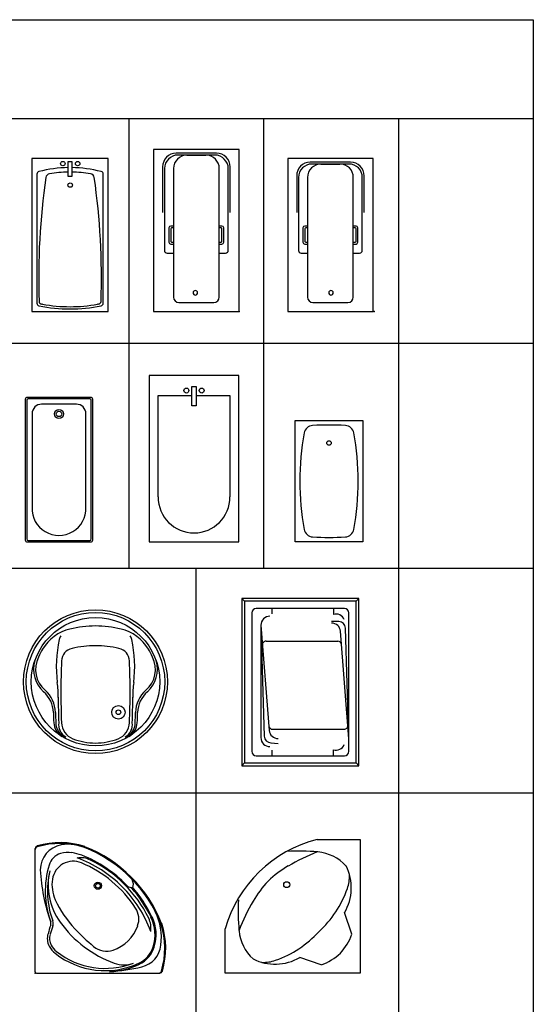
# Model space of a CAD drawing. Units: metres. Extents: x 298.6 to 316.6, y 37.1 to 59.2.
# Drawn here: x 310.9 to 316.6, y 48.3 to 59.2 of the extents above; entities that cross this region are included whole.
import ezdxf

# ---------------------------------------------------------------- set-up
doc = ezdxf.new("R2010")
doc.units = ezdxf.units.M
for name, color, linetype in [('AMBIENTACION', 1, 'Continuous'), ('MUEBLES', 1, 'Continuous'), ('SIMBOLOGIA', 2, 'Continuous')]:
    doc.layers.add(name, color=color, linetype=linetype)

# ---------------------------------------------------------------- blocks, each defined once
blk = doc.blocks.new('BAÑERA CIR GRD-01')
at = {"layer": 'MUEBLES'}
for centre, radius in [((0, 0), 0.8), ((0, 0), 0.77), ((0, 0), 0.714), ((0.255, -0.34), 0.075), ((0.255, -0.34), 0.026)]:
    blk.add_circle(centre, radius, dxfattribs=at)
for centre, radius, start, end in [((-0.167, 0.106), 0.494, 103.682, 148.5843), ((0, -0.58), 1.2, 90, 103.682), ((0, -0.58), 1.2, 76.318, 90), ((0.167, 0.106), 0.494, 31.4157, 76.318), ((0.964, 0.165), 1.4, 167.4264, 187.1331), ((-0.266, 0.439), 0.14, 149.6476, 167.4264), ((0.266, 0.439), 0.14, 12.5736, 30.3524), ((-0.964, 0.165), 1.4, 352.8669, 12.5736), ((0, 0.004), 0.69, 148.5843, 156.8982), ((-0.228, 0.225), 0.15, 102.5417, 177.7973), ((0, -0.8), 1.2, 90, 102.5417), ((0, -0.8), 1.2, 77.4583, 90), ((0.228, 0.225), 0.15, 2.2027, 77.4583), ((0, 0.004), 0.69, 23.1018, 31.4157), ((-0.359, 0.137), 0.33, 162.9315, 228.7023), ((-0.36, 0.137), 0.307, 153.3906, 229.1608), ((8.615, -0.115), 9, 177.7973, 182.1662), ((-8.615, -0.115), 9, 357.8338, 2.2027), ((0.36, 0.137), 0.307, 310.8392, 26.6094), ((0.359, 0.137), 0.33, 311.2977, 17.0685), ((-0.783, -0.35), 0.338, 1.4312, 48.9543), ((-1.814, -0.183), 1.4, 0.3707, 7.1331), ((1.814, -0.183), 1.4, 172.8669, 179.6293), ((0.783, -0.35), 0.338, 131.0457, 178.5688), ((-0.783, -0.35), 0.315, 1.4312, 49.3276), ((8.615, -0.115), 9.03, 180.3707, 182.1662), ((-8.615, -0.115), 9.03, 357.8338, 359.6293), ((0.783, -0.35), 0.315, 130.6724, 178.5688), ((8.615, -0.115), 9.086, 181.4312, 182.1662), ((8.615, -0.115), 9.063, 181.4312, 182.1662), ((-8.615, -0.115), 9.063, 357.8338, 358.5688), ((-8.615, -0.115), 9.086, 357.8338, 358.5688), ((-0.265, -0.441), 0.2, 185.0668, 236.4), ((-0.281, -0.462), 0.16, 178.5313, 252.213), ((-0.26, -0.481), 0.15, 170.4295, 242.2604), ((-0.178, -0.448), 0.2, 182.1662, 248.2948), ((0.178, -0.448), 0.2, 291.7052, 357.8338), ((0.26, -0.481), 0.15, 297.7396, 9.5705), ((0.281, -0.462), 0.16, 287.787, 1.4687), ((0.265, -0.441), 0.2, 303.6, 354.9332), ((0, 0), 0.682, 248.2948, 270), ((0, 0), 0.682, 270, 291.7052)]:
    blk.add_arc(centre, radius, start, end, dxfattribs=at)
blk = doc.blocks.new('BAÑERA GRD-01')
at = {"layer": 'MUEBLES'}
for p, q in [((0.03, 1.83), (0, 1.86)), ((1.3, 1.86), (0, 1.86)), ((0, 1.86), (0, 0)), ((1.27, 1.83), (0.03, 1.83)), ((0.03, 1.83), (0.03, 0.03)), ((1.27, 1.83), (1.3, 1.86)), ((1.27, 0.03), (1.27, 1.83)), ((1.3, 0), (1.3, 1.86)), ((0.11, 1.7), (0.11, 0.16)), ((1.14, 1.75), (0.16, 1.75)), ((0.333, 1.75), (0.333, 1.689)), ((1.018, 1.75), (1.018, 1.683)), ((1.19, 0.16), (1.19, 1.7)), ((0.212, 1.562), (0.249, 0.329)), ((0.212, 1.562), (0.212, 0.312)), ((0.212, 1.562), (0.305, 0.393)), ((1.078, 1.604), (0.998, 1.603)), ((1.19, 0.298), (1.098, 1.495)), ((1.19, 0.298), (1.153, 1.531)), ((0.269, 1.385), (1.069, 1.385)), ((0.341, 0.405), (1.139, 0.405)), ((0.324, 0.256), (0.404, 0.246)), ((0.16, 0.11), (1.14, 0.11)), ((0.339, 0.11), (0.339, 0.173)), ((1.018, 0.11), (1.018, 0.177)), ((0.03, 0.03), (0, 0)), ((0, 0), (1.3, 0)), ((0.03, 0.03), (1.27, 0.03)), ((1.27, 0.03), (1.3, 0))]:
    blk.add_line(p, q, dxfattribs=at)
for centre, radius, start, end in [((0.16, 1.7), 0.05, 90, 180), ((0.312, 1.562), 0.1, 90, 180), ((1.046, 1.588), 0.0996, 22.3564, 106.385), ((1.14, 1.7), 0.05, 360, 90), ((0.998, 1.487), 0.1, 4.5208, 90), ((1.078, 1.529), 0.075, 1.678, 90), ((0.269, 1.345), 0.04, 90, 184.5208), ((1.069, 1.345), 0.04, 4.4176, 90), ((0.341, 0.445), 0.04, 184.5208, 270), ((1.139, 0.445), 0.04, 270, 4.4176), ((0.324, 0.331), 0.075, 181.678, 270), ((0.404, 0.401), 0.1, 184.5208, 270), ((0.312, 0.312), 0.1, 180, 270), ((1.046, 0.272), 0.0996, 253.615, 337.6436), ((0.16, 0.16), 0.05, 180, 270), ((1.14, 0.16), 0.05, 270, 360)]:
    blk.add_arc(centre, radius, start, end, dxfattribs=at)
blk = doc.blocks.new('BAÑERA ESQ GRD-01')
at = {"layer": 'MUEBLES'}
for p, q in [((0, 0.012), (0, 1.385)), ((0.012, 0), (1.385, 0))]:
    blk.add_line(p, q, dxfattribs=at)
for radius in [0.04, 0.026]:
    blk.add_circle((0.697, 0.972), radius, dxfattribs=at)
for centre, radius, start, end in [((0.274, 0.571), 0.88, 71.6538, 106.6617), ((0.274, 0.571), 0.87, 71.6538, 106.8659), ((0.336, 1.149), 0.28, 99.7029, 179.9964), ((0.363, 1.078), 0.355, 78.5043, 102.1115), ((0.03, 1.385), 0.03, 106.6617, 179.9964), ((0.03, 1.375), 0.03, 106.8659, 179.9964), ((0.339, 1.145), 0.194, 107.0384, 163.3126), ((0.361, 1.075), 0.268, 80.1876, 107.0384), ((0.274, 0.571), 0.78, 71.8287, 80.1876), ((0, 0), 1.5, 21.4061, 68.5868), ((0, 0), 1.51, 21.3845, 68.5868), ((0.423, 1.009), 0.235, 67.284, 171.2031), ((0.505, 1.033), 0.25, 63.918, 98.8258), ((0, 0), 1.363, 44.7582, 69.9554), ((0, 0), 1.329, 32.9036, 67.284), ((0, 0), 1.41, 43.8784, 68.4877), ((0, 0), 1.4, 44.7646, 63.918), ((2.053, 1.249), 2, 182.8594, 199.7863), ((1.111, 0.914), 1, 163.3126, 200.0159), ((1.111, 0.914), 0.975, 166.7095, 200.0159), ((0.843, 0.977), 0.7, 166.7095, 215.9062), ((0.586, 0.984), 0.4, 171.2031, 204.8918), ((0.004, -0.004), 1.4, 26.0748, 44.9964), ((0.991, 0.989), 0.1, 346.4036, 45.7538), ((0.004, -0.004), 1.363, 20.0374, 44.9964), ((1.087, 1.048), 0.1, 224.9964, 256.7392), ((1.069, 0.97), 0.02, 256.7392, 346.4036), ((0, 0), 1.43, 25.7925, 41.6396), ((0, 0), 1.442, 25.7925, 41.4391), ((1.329, 1.329), 1.22, 204.8918, 223.2748), ((0.927, 0.6), 0.225, 340.446, 32.9036), ((0.777, 0.397), 0.626, 352.0857, 27.0398), ((0.115, 0.551), 0.06, 341.3834, 19.7863), ((0.115, 0.551), 0.085, 341.3834, 19.7863), ((1.329, 1.329), 1.3, 215.9062, 249.7411), ((1.037, 0.501), 0.25, 351.167, 26.0748), ((0.882, 0.426), 0.45, 342.8289, 25.7925), ((0.882, 0.426), 0.463, 342.8289, 25.7925), ((0.571, 0.274), 0.88, 343.3312, 18.339), ((2.067, -0.106), 2, 161.3834, 164.216), ((2.067, -0.106), 1.975, 161.3834, 164.216), ((2.261, 2.207), 2.5, 223.2748, 229.8261), ((0.725, 0.672), 0.44, 288.7298, 340.446), ((0.571, 0.274), 0.87, 343.1269, 18.339), ((0.314, 0.383), 0.18, 162.3032, 207.5937), ((0.314, 0.383), 0.155, 162.3032, 207.5937), ((0.376, 0.416), 0.25, 207.5937, 231.6755), ((0.376, 0.416), 0.225, 207.5937, 231.6755), ((0.776, 0.921), 0.894, 231.6755, 294.8879), ((0.776, 0.921), 0.869, 231.6755, 291.3862), ((0.794, 0.468), 0.225, 229.8262, 288.7298), ((1.026, 0.382), 0.3, 294.8879, 342.8289), ((1.026, 0.382), 0.312, 294.8879, 342.8289), ((1.119, 0.341), 0.28, 283.6253, 353.7326), ((0.983, 0.391), 0.3, 249.7411, 291.3862), ((0.012, 0.012), 0.012, 179.9964, 269.9964), ((0.776, 0.921), 0.907, 273.2408, 294.8879), ((0.714, 2.013), 2, 273.2408, 283.6253), ((1.375, 0.03), 0.03, 269.9964, 343.1269), ((1.385, 0.03), 0.03, 269.9964, 343.3312)]:
    blk.add_arc(centre, radius, start, end, dxfattribs=at)
blk.add_point((0, 0), dxfattribs=at)
blk = doc.blocks.new('BAÑERA ESQ GRD-02')
at = {"layer": 'MUEBLES'}
for p, q in [((-0.479, 1.487), (0, 1.487)), ((0, 1.487), (0, 0)), ((-0.092, 0.432), (-0.174, 0.672)), ((-1.503, 0), (-1.503, 0.493)), ((-0.432, 0.092), (-0.672, 0.174)), ((0, 0), (-1.503, 0))]:
    blk.add_line(p, q, dxfattribs=at)
blk.add_circle((-0.817, 0.983), 0.0329, dxfattribs=at)
for centre, radius, start, end in [((-0.121, 0.094), 1.438, 104.4063, 163.8716), ((-0.681, -1.109), 2.466, 85.1398, 93.13), ((0.318, -0.693), 2.19, 111.2782, 120.7106), ((-0.512, 0.872), 0.477, 42.0139, 85.1398), ((-0.131, 0.064), 1.311, 120.7106, 132.9147), ((-0.643, 0.947), 0.544, 329.6166, 26.7363), ((-0.064, 0.131), 1.311, 137.0853, 149.2894), ((-0.528, 1.075), 0.409, 340.747, 2.6002), ((-1.247, 1.326), 1.17, 312.2546, 340.7675), ((1.109, 0.681), 2.466, 176.87, 184.8602), ((0.693, -0.318), 2.19, 149.2894, 158.7218), ((-0.872, 0.512), 0.477, 184.8602, 227.9861), ((-1.326, 1.247), 1.17, 289.2325, 317.7454), ((-0.706, 0.663), 0.657, 317.6496, 339.3995), ((-0.663, 0.706), 0.657, 290.6005, 312.3504), ((-0.947, 0.643), 0.544, 243.2637, 300.3834), ((-1.075, 0.528), 0.409, 267.3998, 289.253)]:
    blk.add_arc(centre, radius, start, end, dxfattribs=at)
blk = doc.blocks.new('BAÑERA-08')
at = {"layer": 'MUEBLES'}
for p, q in [((0.85, 1.7), (0, 1.7)), ((0, 1.7), (0, 0)), ((0.405, 1.67), (0.445, 1.67)), ((0.405, 1.5), (0.405, 1.67)), ((0.445, 1.67), (0.445, 1.5)), ((0.85, 0), (0.85, 1.7)), ((0.056, 1.528), (0.056, 0.093)), ((0.445, 1.5), (0.405, 1.5)), ((0.793, 0.093), (0.793, 1.528)), ((0, 0), (0.85, 0))]:
    blk.add_line(p, q, dxfattribs=at)
for centre in [(0.345, 1.645), (0.509, 1.645), (0.427, 1.406)]:
    blk.add_circle(centre, 0.025, dxfattribs=at)
for centre, radius, start, end in [((0.086, 1.528), 0.03, 105.1015, 180), ((0.426, 0.19), 1.41, 90.8564, 104.2588), ((0.427, 0.098), 1.452, 90.8635, 99.1478), ((0.424, 0.19), 1.41, 75.7412, 89.1436), ((0.423, 0.098), 1.452, 80.8522, 89.1365), ((0.764, 1.528), 0.03, 0, 74.8985), ((7.826, 0.381), 7.75, 171.7771, 181.9996), ((0.205, 1.482), 0.05, 100.0297, 171.3266), ((0.645, 1.482), 0.05, 8.6734, 79.9703), ((-6.976, 0.381), 7.75, 358.0004, 8.2229), ((0.11, 0.112), 0.03, 182.1509, 268.8506), ((0.74, 0.112), 0.03, 271.1494, 357.8491), ((0.086, 0.093), 0.03, 180, 257.3587), ((0.425, 1.692), 1.664, 258.0314, 281.9686), ((0.109, 0.032), 0.05, 78.6829, 88.8506), ((0.425, 1.713), 1.66, 259.3621, 280.6379), ((0.741, 0.032), 0.05, 91.1494, 101.3171), ((0.764, 0.093), 0.03, 282.6413, 360)]:
    blk.add_arc(centre, radius, start, end, dxfattribs=at)
blk = doc.blocks.new('BAÑERA-09')
at = {"layer": 'MUEBLES'}
for p, q in [((0.95, 1.8), (0, 1.8)), ((0, 1.8), (0, 0)), ((0.7, 1.76), (0.25, 1.76)), ((0.95, 0), (0.95, 1.8)), ((0.68, 1.74), (0.27, 1.74)), ((0.37, 1.74), (0.58, 1.74)), ((0.1, 1.61), (0.1, 1.1)), ((0.12, 1.59), (0.12, 0.68)), ((0.22, 1.59), (0.22, 0.16)), ((0.73, 0.16), (0.73, 1.59)), ((0.83, 0.68), (0.83, 1.59)), ((0.85, 1.1), (0.85, 1.61)), ((0.17, 0.93), (0.17, 0.77)), ((0.22, 0.95), (0.19, 0.95)), ((0.19, 0.92), (0.19, 0.78)), ((0.22, 0.93), (0.2, 0.93)), ((0.76, 0.95), (0.73, 0.95)), ((0.75, 0.93), (0.73, 0.93)), ((0.76, 0.78), (0.76, 0.92)), ((0.78, 0.77), (0.78, 0.93)), ((0.2, 0.77), (0.22, 0.77)), ((0.73, 0.77), (0.75, 0.77)), ((0.19, 0.75), (0.22, 0.75)), ((0.73, 0.75), (0.76, 0.75)), ((0.15, 0.65), (0.22, 0.65)), ((0.73, 0.65), (0.8, 0.65)), ((0, 0), (0.95, 0)), ((0.28, 0.1), (0.67, 0.1))]:
    blk.add_line(p, q, dxfattribs=at)
for centre, radius, start, end in [((0.25, 1.61), 0.15, 90, 180), ((0.7, 1.61), 0.15, 0, 90), ((0.27, 1.59), 0.15, 90, 180), ((0.37, 1.59), 0.15, 90, 180), ((0.58, 1.59), 0.15, 0, 90), ((0.68, 1.59), 0.15, 0, 90), ((0.19, 0.93), 0.02, 90, 180), ((0.2, 0.92), 0.01, 90, 180), ((0.75, 0.92), 0.01, 0, 90), ((0.76, 0.93), 0.02, 0, 90), ((0.19, 0.77), 0.02, 180, 270), ((0.2, 0.78), 0.01, 180, 270), ((0.75, 0.78), 0.01, 270, 0), ((0.76, 0.77), 0.02, 270, 0), ((0.15, 0.68), 0.03, 180, 270), ((0.8, 0.68), 0.03, 270, 0), ((0.464, 0.208), 0.025, 0, 180), ((0.28, 0.16), 0.06, 180, 270), ((0.464, 0.208), 0.025, 180, 0), ((0.67, 0.16), 0.06, 270, 0)]:
    blk.add_arc(centre, radius, start, end, dxfattribs=at)
blk.add_point((0.95, 0), dxfattribs=at)
blk = doc.blocks.new('BAÑERA-10')
at = {"layer": 'MUEBLES'}
for p, q in [((0, 1.7), (0, 0)), ((0.95, 1.7), (0, 1.7)), ((0.7, 1.66), (0.25, 1.66)), ((0.95, 0), (0.95, 1.7)), ((0.68, 1.64), (0.27, 1.64)), ((0.37, 1.64), (0.58, 1.64)), ((0.1, 1.51), (0.1, 1.1)), ((0.12, 1.49), (0.12, 0.68)), ((0.22, 1.49), (0.22, 0.16)), ((0.73, 0.16), (0.73, 1.49)), ((0.83, 0.68), (0.83, 1.49)), ((0.85, 1.1), (0.85, 1.51)), ((0.17, 0.93), (0.17, 0.77)), ((0.22, 0.95), (0.19, 0.95)), ((0.19, 0.92), (0.19, 0.78)), ((0.22, 0.93), (0.2, 0.93)), ((0.76, 0.95), (0.73, 0.95)), ((0.75, 0.93), (0.73, 0.93)), ((0.76, 0.78), (0.76, 0.92)), ((0.78, 0.77), (0.78, 0.93)), ((0.2, 0.77), (0.22, 0.77)), ((0.73, 0.77), (0.75, 0.77)), ((0.19, 0.75), (0.22, 0.75)), ((0.73, 0.75), (0.76, 0.75)), ((0.15, 0.65), (0.22, 0.65)), ((0.73, 0.65), (0.8, 0.65)), ((0, 0), (0.95, 0)), ((0.28, 0.1), (0.67, 0.1))]:
    blk.add_line(p, q, dxfattribs=at)
for centre, radius, start, end in [((0.25, 1.51), 0.15, 90, 180), ((0.7, 1.51), 0.15, 0, 90), ((0.27, 1.49), 0.15, 90, 180), ((0.37, 1.49), 0.15, 90, 180), ((0.58, 1.49), 0.15, 0, 90), ((0.68, 1.49), 0.15, 0, 90), ((0.19, 0.93), 0.02, 90, 180), ((0.2, 0.92), 0.01, 90, 180), ((0.75, 0.92), 0.01, 0, 90), ((0.76, 0.93), 0.02, 0, 90), ((0.19, 0.77), 0.02, 180, 270), ((0.2, 0.78), 0.01, 180, 270), ((0.75, 0.78), 0.01, 270, 0), ((0.76, 0.77), 0.02, 270, 0), ((0.15, 0.68), 0.03, 180, 270), ((0.8, 0.68), 0.03, 270, 0), ((0.481, 0.208), 0.025, 0, 180), ((0.28, 0.16), 0.06, 180, 270), ((0.481, 0.208), 0.025, 180, 0), ((0.67, 0.16), 0.06, 270, 0)]:
    blk.add_arc(centre, radius, start, end, dxfattribs=at)
blk.add_point((0.961, 0), dxfattribs=at)
blk = doc.blocks.new('BAÑERA-18')
at = {"layer": 'MUEBLES'}
for p, q in [((0.354, 0), (-0.354, 0)), ((-0.375, -0.021), (-0.375, -1.5)), ((-0.359, -0.032), (-0.359, -1.5)), ((0.343, -0.016), (-0.343, -0.016)), ((0.193, -0.075), (-0.193, -0.075)), ((0.359, -1.5), (0.359, -0.032)), ((0.375, -1.5), (0.375, -0.021)), ((-0.3, -0.182), (-0.3, -1.225)), ((0.3, -1.225), (0.3, -0.182)), ((-0.375, -1.5), (-0.375, -1.586)), ((-0.359, -1.5), (-0.359, -1.575)), ((0.359, -1.575), (0.359, -1.5)), ((0.375, -1.586), (0.375, -1.5)), ((-0.354, -1.607), (0.354, -1.607)), ((-0.343, -1.591), (0.343, -1.591))]:
    blk.add_line(p, q, dxfattribs=at)
for radius in [0.0495, 0.0302]:
    blk.add_circle((0, -0.184), radius, dxfattribs=at)
for centre, radius, start, end in [((-0.354, -0.021), 0.0214, 90, 180), ((0.354, -0.021), 0.0214, 0, 90), ((-0.343, -0.032), 0.0161, 90, 180), ((-0.193, -0.182), 0.107, 90, 180), ((0.193, -0.182), 0.107, 0, 90), ((0.343, -0.032), 0.0161, 0, 90), ((0, -1.235), 0.3, 177.9579, 2.0421), ((-0.354, -1.586), 0.0214, 180, 270), ((-0.343, -1.575), 0.0161, 180, 270), ((0.343, -1.575), 0.0161, 270, 0), ((0.354, -1.586), 0.0214, 270, 0)]:
    blk.add_arc(centre, radius, start, end, dxfattribs=at)
blk = doc.blocks.new('BAÑERA-19')
at = {"layer": 'MUEBLES'}
for p, q in [((0.5, 0), (-0.5, 0)), ((-0.5, 0), (-0.5, -1.85)), ((0.5, -1.85), (0.5, 0)), ((-0.025, -0.335), (-0.025, -0.123)), ((-0.025, -0.123), (0.025, -0.123)), ((0.025, -0.123), (0.025, -0.335)), ((-0.4, -1.35), (-0.4, -0.22)), ((-0.4, -0.22), (-0.025, -0.22)), ((0.025, -0.22), (0.4, -0.22)), ((0.4, -0.22), (0.4, -1.35)), ((0.025, -0.335), (-0.025, -0.335)), ((-0.5, -1.85), (0.5, -1.85))]:
    blk.add_line(p, q, dxfattribs=at)
for centre in [(-0.085, -0.167), (0.085, -0.167)]:
    blk.add_circle(centre, 0.0274, dxfattribs=at)
blk.add_arc((0, -1.35), 0.4, 180, 0, dxfattribs=at)
blk = doc.blocks.new('BAÑERA-20')
at = {"layer": 'MUEBLES'}
for p, q in [((0, 0), (0.75, 0)), ((0, -1.35), (0, 0)), ((0.75, 0), (0.75, -1.35)), ((0.75, -1.35), (0, -1.35))]:
    blk.add_line(p, q, dxfattribs=at)
blk.add_circle((0.375, -0.25), 0.025, dxfattribs=at)
for centre, radius, start, end in [((0.198, -0.155), 0.1, 93.0718, 170.3445), ((0.375, -3.45), 3.4, 86.9282, 93.0718), ((0.552, -0.155), 0.1, 9.6555, 86.9282), ((2.983, -0.675), 2.933, 169.4504, 190.5496), ((-2.233, -0.675), 2.933, 349.4504, 10.5496), ((0.198, -1.195), 0.1, 189.6555, 266.9282), ((0.375, 2.1), 3.4, 266.9282, 273.0718), ((0.552, -1.195), 0.1, 273.0718, 350.3445)]:
    blk.add_arc(centre, radius, start, end, dxfattribs=at)

msp = doc.modelspace()

# ---------------------------------------------------------------- linework, layer by layer
at = {"layer": 'SIMBOLOGIA'}
for p, q in [((298.605, 59.225), (316.605, 59.225)), ((316.605, 59.225), (316.605, 37.125)), ((298.605, 58.125), (316.605, 58.125)), ((312.105, 58.125), (312.105, 53.125)), ((313.605, 58.125), (313.605, 53.125)), ((315.105, 58.125), (315.105, 37.125)), ((298.605, 55.625), (316.605, 55.625)), ((298.605, 53.125), (316.605, 53.125)), ((312.855, 48.125), (312.855, 53.125)), ((298.605, 50.625), (316.605, 50.625))]:
    msp.add_line(p, q, dxfattribs=at)

# ---------------------------------------------------------------- block references
at = {"layer": 'AMBIENTACION'}
for name, p in [('BAÑERA-09', (312.382, 55.979)), ('BAÑERA-08', (311.027, 55.979)), ('BAÑERA-10', (313.873, 55.979)), ('BAÑERA-19', (312.831, 55.266)), ('BAÑERA-18', (311.329, 55.023)), ('BAÑERA-20', (313.957, 54.766)), ('BAÑERA GRD-01', (313.363, 50.926)), ('BAÑERA CIR GRD-01', (311.735, 51.86)), ('BAÑERA ESQ GRD-01', (311.065, 48.619)), ('BAÑERA ESQ GRD-02', (314.679, 48.619))]:
    msp.add_blockref(name, p, dxfattribs=at)

doc.saveas('drawing.dxf')
